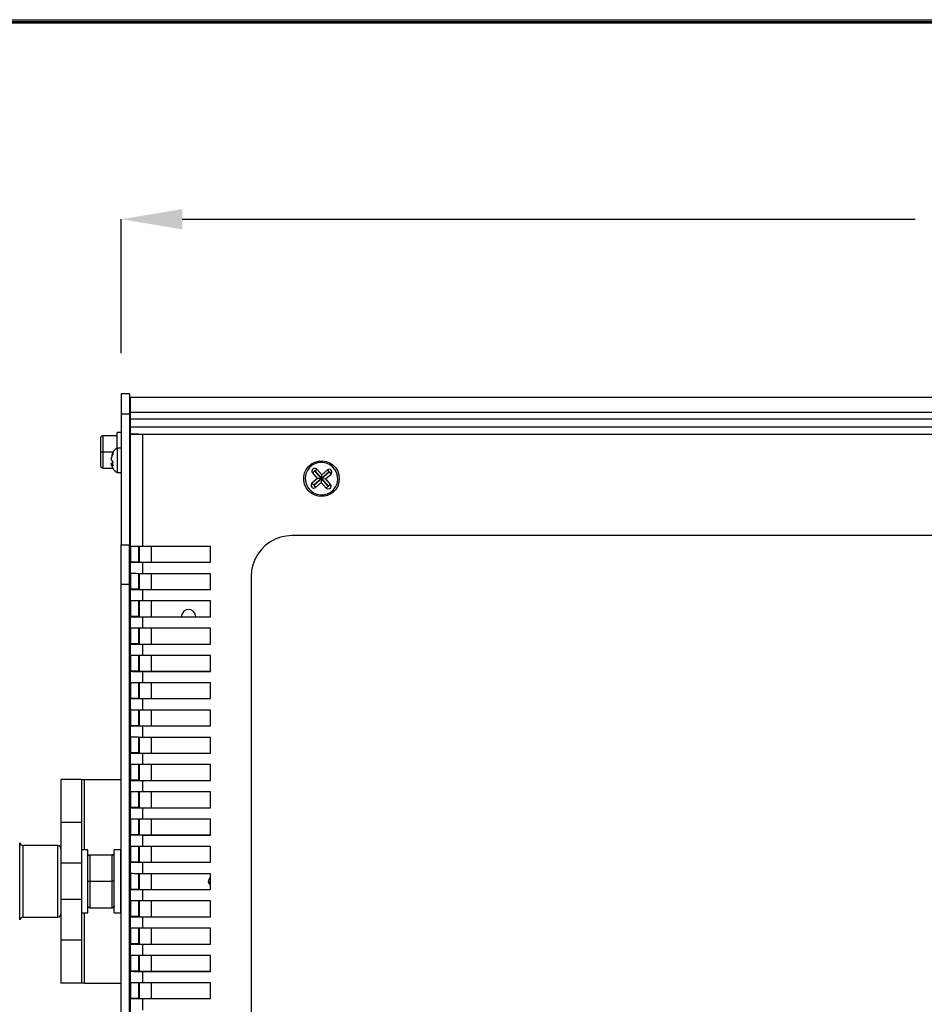
# Model space of a CAD drawing. Extents: x -103 to 3402, y 57 to 2841.
# Drawn here: x 784 to 1007, y 717 to 959 of the extents above; entities that cross this region are included whole.
import ezdxf

# ---------------------------------------------------------------- set-up
doc = ezdxf.new("R2010")
doc.units = 0
doc.layers.add('CYAN', color=4, linetype='CONTINUOUS')

msp = doc.modelspace()

# ---------------------------------------------------------------- linework, layer by layer
at = {"layer": 'CYAN'}
for p, q in [((605.25, 958.9), (1915.41, 958.9)), ((605.65, 958.5), (1915.01, 958.5)), ((606.05, 958.1), (1914.61, 958.1))]:
    msp.add_line(p, q, dxfattribs=at)
at = {"layer": 'CYAN', "linetype": 'CONTINUOUS'}
for p, q in [((809.36, 876.98), (809.36, 909.89)), ((824.36, 909.89), (1004.34, 909.89)), ((811.36, 866.98), (809.36, 866.98)), ((809.36, 866.98), (809.36, 861.98)), ((811.36, 866.98), (811.36, 861.98)), ((1231.56, 866.1), (811.56, 866.1)), ((811.56, 866.1), (811.56, 862.5)), ((809.36, 861.98), (809.36, 829.92)), ((811.36, 861.98), (809.36, 861.98)), ((811.36, 861.98), (811.36, 829.92)), ((811.56, 862.5), (1231.56, 862.5)), ((811.56, 862.5), (811.56, 860.85)), ((811.56, 860.85), (1231.56, 860.85)), ((811.56, 860.85), (811.56, 858.92)), ((811.56, 858.92), (1231.56, 858.92)), ((811.56, 858.92), (811.56, 856.7)), ((804.36, 856.22), (804.37, 856.32)), ((804.37, 856.32), (804.39, 856.41)), ((804.39, 856.41), (804.44, 856.5)), ((804.44, 856.5), (804.5, 856.57)), ((804.5, 856.57), (804.58, 856.64)), ((804.58, 856.64), (804.66, 856.68)), ((804.66, 856.68), (804.76, 856.71)), ((804.76, 856.71), (804.86, 856.72)), ((804.86, 856.72), (804.86, 852.72)), ((804.86, 856.72), (808.36, 856.72)), ((808.36, 853.64), (808.36, 857.47)), ((809.36, 857.47), (808.36, 857.47)), ((811.56, 852.14), (811.56, 856.7)), ((811.63, 856.7), (811.56, 856.7)), ((811.63, 857.11), (813.63, 857.11)), ((811.63, 857.03), (811.63, 857.11)), ((813.63, 857.11), (811.63, 857.11)), ((811.63, 829.54), (811.63, 857.03)), ((813.63, 857.03), (811.63, 857.03)), ((811.68, 857.03), (811.63, 857.03)), ((811.85, 857.03), (811.68, 857.03)), ((812.13, 857.02), (811.85, 857.03)), ((812.51, 857.02), (812.13, 857.02)), ((812.96, 857.02), (812.51, 857.02)), ((813.48, 857.01), (812.96, 857.02)), ((814.04, 857.01), (813.48, 857.01)), ((813.63, 857.03), (813.63, 857.11)), ((813.65, 857.03), (813.63, 857.03)), ((813.7, 857.03), (813.65, 857.03)), ((813.79, 857.03), (813.7, 857.03)), ((813.92, 857.03), (813.79, 857.03)), ((814.07, 857.03), (813.92, 857.03)), ((814.63, 857.01), (814.04, 857.01)), ((814.24, 857.03), (814.07, 857.03)), ((814.43, 857.03), (814.24, 857.03)), ((814.63, 857.03), (814.43, 857.03)), ((1227.96, 857.03), (814.63, 857.03)), ((814.63, 857.03), (814.63, 857.01)), ((1227.96, 857.01), (814.63, 857.01)), ((814.63, 829.51), (814.63, 857.01)), ((804.36, 854.47), (804.36, 856.22)), ((804.36, 852.72), (804.36, 854.47)), ((811.56, 855.22), (811.36, 855.22)), ((804.36, 850.97), (804.36, 852.72)), ((804.36, 852.72), (804.37, 852.72)), ((804.37, 852.72), (804.39, 852.72)), ((804.39, 852.72), (804.44, 852.72)), ((804.44, 852.72), (804.5, 852.72)), ((804.5, 852.72), (804.58, 852.72)), ((804.58, 852.72), (804.66, 852.72)), ((804.66, 852.72), (804.76, 852.72)), ((804.76, 852.72), (804.86, 852.72)), ((804.86, 852.72), (804.86, 848.72)), ((804.86, 852.72), (807.37, 852.72)), ((806.93, 851.22), (807.31, 852.14)), ((807.17, 852.35), (807, 851.82)), ((807.34, 852.61), (807.17, 852.35)), ((807.34, 852.61), (807.31, 852.36)), ((807.31, 852.36), (807.34, 852.19)), ((807.31, 852.14), (807.34, 852.19)), ((808.36, 853.64), (808.36, 853.31)), ((809.36, 853.64), (808.36, 853.64)), ((808.36, 853.31), (808.36, 847.64)), ((811.63, 852.14), (811.36, 852.14)), ((804.36, 849.22), (804.36, 850.97)), ((804.36, 849.22), (804.36, 849.22)), ((804.36, 849.22), (804.36, 849.22)), ((804.36, 849.13), (804.36, 849.22)), ((804.37, 849.12), (804.36, 849.22)), ((804.39, 849.05), (804.36, 849.13)), ((804.39, 849.03), (804.37, 849.12)), ((804.42, 848.97), (804.39, 849.05)), ((804.44, 848.94), (804.39, 849.03)), ((806.88, 850.88), (806.93, 851.22)), ((806.88, 850.88), (806.93, 850.71)), ((807.32, 850), (806.88, 849.89)), ((806.89, 849.84), (806.88, 849.89)), ((806.89, 849.78), (806.88, 849.89)), ((807.17, 849.44), (806.89, 849.84)), ((807, 849.45), (806.89, 849.78)), ((806.93, 850.71), (807.31, 850.2)), ((807.34, 849.32), (807.17, 849.44)), ((807.31, 850.2), (807.34, 850.17)), ((807.31, 849.84), (807.34, 850.17)), ((807.34, 849.32), (807.31, 849.84)), ((811.36, 849.14), (811.63, 849.14)), ((811.56, 849.14), (811.56, 643.99)), ((854.8, 848.42), (855.37, 849.17)), ((855.37, 849.17), (856.09, 849.78)), ((856.29, 849.46), (855.61, 848.88)), ((856.09, 849.78), (856.93, 850.23)), ((857.08, 849.88), (856.29, 849.46)), ((856.93, 850.23), (857.84, 850.48)), ((857.94, 850.12), (857.08, 849.88)), ((857.84, 850.48), (858.78, 850.53)), ((858.84, 850.15), (857.94, 850.12)), ((858.78, 850.53), (859.72, 850.38)), ((859.72, 849.99), (858.84, 850.15)), ((859.72, 850.38), (860.6, 850.03)), ((860.54, 849.63), (859.72, 849.99)), ((861.26, 849.1), (860.54, 849.63)), ((860.6, 850.03), (861.38, 849.5)), ((861.85, 848.42), (861.26, 849.1)), ((861.38, 849.5), (862.03, 848.81)), ((804.47, 848.9), (804.42, 848.97)), ((804.5, 848.87), (804.44, 848.94)), ((804.53, 848.84), (804.47, 848.9)), ((804.58, 848.81), (804.5, 848.87)), ((804.61, 848.79), (804.53, 848.84)), ((804.66, 848.76), (804.58, 848.81)), ((804.69, 848.75), (804.61, 848.79)), ((804.76, 848.73), (804.66, 848.76)), ((804.77, 848.73), (804.69, 848.75)), ((804.86, 848.72), (804.76, 848.73)), ((804.86, 848.72), (804.77, 848.73)), ((804.86, 848.72), (804.86, 848.72)), ((804.86, 848.72), (807.27, 848.72)), ((804.86, 848.72), (807.27, 848.72)), ((808.36, 847.64), (809.36, 847.64)), ((854.2, 846.64), (854.4, 847.56)), ((854.2, 845.69), (854.2, 846.64)), ((854.4, 847.56), (854.8, 848.42)), ((854.72, 847.33), (854.56, 846.45)), ((855.08, 848.15), (854.72, 847.33)), ((855.61, 848.88), (855.08, 848.15)), ((856.24, 848.1), (856.31, 848.36)), ((856.27, 847.84), (856.24, 848.1)), ((856.4, 847.61), (856.27, 847.84)), ((856.31, 848.36), (856.47, 848.56)), ((856.91, 848.06), (856.4, 847.61)), ((857.59, 846.23), (856.4, 847.61)), ((856.47, 848.56), (856.7, 848.7)), ((856.7, 848.7), (856.96, 848.73)), ((856.91, 848.06), (857.42, 848.5)), ((858.54, 846.17), (856.91, 848.06)), ((856.91, 848.06), (858.55, 846.17)), ((856.91, 848.06), (856.91, 848.06)), ((856.91, 848.06), (856.91, 848.06)), ((856.91, 848.06), (856.91, 848.06)), ((856.91, 848.06), (856.91, 848.06)), ((856.91, 848.06), (856.91, 848.06)), ((856.91, 848.06), (856.91, 848.06)), ((856.91, 848.06), (856.91, 848.06)), ((856.91, 848.06), (856.91, 848.06)), ((856.96, 848.73), (857.22, 848.66)), ((857.22, 848.66), (857.42, 848.5)), ((857.42, 848.5), (858.62, 847.12)), ((860.44, 847.81), (858.55, 846.17)), ((858.55, 846.17), (860.44, 847.8)), ((858.55, 846.17), (858.62, 847.12)), ((860, 848.31), (858.62, 847.12)), ((859.5, 846.09), (860.88, 847.29)), ((860.23, 848.44), (860, 848.31)), ((860.44, 847.81), (860, 848.31)), ((860.49, 848.47), (860.23, 848.44)), ((860.44, 847.8), (860.44, 847.81)), ((860.44, 847.81), (860.44, 847.81)), ((860.44, 847.81), (860.44, 847.81)), ((860.44, 847.81), (860.44, 847.81)), ((860.44, 847.81), (860.44, 847.81)), ((860.44, 847.8), (860.88, 847.29)), ((860.44, 847.8), (860.44, 847.8)), ((860.44, 847.8), (860.44, 847.8)), ((860.44, 847.8), (860.44, 847.8)), ((860.74, 848.4), (860.49, 848.47)), ((860.95, 848.24), (860.74, 848.4)), ((860.88, 847.29), (861.04, 847.49)), ((861.08, 848.01), (860.95, 848.24)), ((861.04, 847.49), (861.11, 847.75)), ((861.11, 847.75), (861.08, 848.01)), ((862.27, 847.63), (861.85, 848.42)), ((862.03, 848.81), (862.52, 848)), ((862.5, 846.77), (862.27, 847.63)), ((862.54, 845.87), (862.5, 846.77)), ((862.52, 848), (862.82, 847.1)), ((862.82, 847.1), (862.92, 846.16)), ((854.4, 844.77), (854.2, 845.69)), ((854.8, 843.91), (854.4, 844.77)), ((854.56, 846.45), (854.59, 845.56)), ((854.59, 845.56), (854.83, 844.69)), ((854.83, 844.69), (855.25, 843.9)), ((856.05, 844.83), (855.98, 844.58)), ((855.98, 844.58), (856.01, 844.31)), ((856.01, 844.31), (856.14, 844.09)), ((856.21, 845.04), (856.05, 844.83)), ((857.59, 846.23), (856.21, 845.04)), ((856.65, 844.54), (856.21, 845.04)), ((858.54, 846.17), (856.65, 844.54)), ((856.65, 844.54), (856.65, 844.54)), ((856.65, 844.54), (856.65, 844.54)), ((856.65, 844.54), (856.65, 844.53)), ((856.65, 844.53), (856.65, 844.53)), ((856.65, 844.53), (856.65, 844.53)), ((856.65, 844.53), (856.66, 844.53)), ((856.66, 844.53), (858.55, 846.17)), ((856.66, 844.53), (857.1, 844.02)), ((856.66, 844.53), (856.66, 844.53)), ((856.66, 844.53), (856.66, 844.53)), ((857.1, 844.02), (858.48, 845.21)), ((858.54, 846.17), (857.59, 846.23)), ((858.55, 846.17), (858.48, 845.21)), ((859.67, 843.83), (858.48, 845.21)), ((860.18, 844.28), (858.55, 846.17)), ((858.55, 846.17), (860.18, 844.28)), ((858.55, 846.17), (859.5, 846.09)), ((859.5, 846.09), (860.69, 844.71)), ((860.18, 844.28), (859.67, 843.83)), ((860.18, 844.28), (860.69, 844.71)), ((860.18, 844.28), (860.18, 844.28)), ((860.18, 844.28), (860.18, 844.28)), ((860.18, 844.28), (860.18, 844.28)), ((860.18, 844.28), (860.18, 844.28)), ((860.18, 844.28), (860.18, 844.28)), ((860.18, 844.28), (860.18, 844.28)), ((860.18, 844.28), (860.18, 844.28)), ((860.18, 844.28), (860.18, 844.28)), ((860.69, 844.71), (860.82, 844.48)), ((860.86, 844.22), (860.79, 843.97)), ((860.82, 844.48), (860.86, 844.22)), ((861.48, 843.45), (862.02, 844.17)), ((862.02, 844.17), (862.37, 844.99)), ((862.52, 844.33), (862.03, 843.51)), ((862.37, 844.99), (862.54, 845.87)), ((862.82, 845.22), (862.52, 844.33)), ((862.92, 846.16), (862.82, 845.22)), ((855.37, 843.15), (854.8, 843.91)), ((855.25, 843.9), (855.83, 843.22)), ((856.09, 842.54), (855.37, 843.15)), ((855.83, 843.22), (856.55, 842.69)), ((856.93, 842.1), (856.09, 842.54)), ((856.14, 844.09), (856.35, 843.92)), ((856.35, 843.92), (856.61, 843.85)), ((856.55, 842.69), (857.38, 842.34)), ((856.61, 843.85), (856.87, 843.89)), ((856.87, 843.89), (857.1, 844.02)), ((857.84, 841.84), (856.93, 842.1)), ((857.38, 842.34), (858.26, 842.17)), ((858.78, 841.79), (857.84, 841.84)), ((858.26, 842.17), (859.15, 842.21)), ((859.72, 841.95), (858.78, 841.79)), ((859.15, 842.21), (860.02, 842.44)), ((859.88, 843.67), (859.67, 843.83)), ((860.6, 842.3), (859.72, 841.95)), ((860.13, 843.6), (859.88, 843.67)), ((860.02, 842.44), (860.81, 842.86)), ((860.39, 843.63), (860.13, 843.6)), ((860.62, 843.76), (860.39, 843.63)), ((861.38, 842.83), (860.6, 842.3)), ((860.79, 843.97), (860.62, 843.76)), ((860.81, 842.86), (861.48, 843.45)), ((862.03, 843.51), (861.38, 842.83)), ((849.87, 832.06), (848.47, 831.76)), ((851.29, 832.16), (849.87, 832.06)), ((1191.29, 832.16), (851.29, 832.16)), ((809.36, 820.24), (809.36, 829.92)), ((809.36, 829.92), (811.36, 829.92)), ((811.36, 820.24), (811.36, 829.92)), ((844.74, 829.72), (843.73, 828.71)), ((845.88, 830.58), (844.74, 829.72)), ((847.14, 831.26), (845.88, 830.58)), ((848.47, 831.76), (847.14, 831.26)), ((811.63, 829.54), (811.63, 825.67)), ((811.68, 829.53), (811.63, 829.54)), ((811.85, 829.53), (811.68, 829.53)), ((812.13, 829.52), (811.85, 829.53)), ((812.51, 829.52), (812.13, 829.52)), ((812.96, 829.52), (812.51, 829.52)), ((813.48, 829.51), (812.96, 829.52)), ((814.04, 829.51), (813.48, 829.51)), ((813.63, 829.51), (813.63, 825.67)), ((813.73, 829.51), (813.73, 825.63)), ((814.63, 829.51), (814.04, 829.51)), ((831.29, 829.51), (814.63, 829.51)), ((816.73, 829.51), (816.73, 825.63)), ((831.29, 825.61), (831.29, 829.51)), ((842.88, 827.57), (842.19, 826.32)), ((843.73, 828.71), (842.88, 827.57)), ((811.63, 825.67), (811.63, 825.64)), ((813.63, 825.67), (811.63, 825.67)), ((813.63, 825.64), (811.63, 825.64)), ((811.63, 822.84), (811.63, 825.64)), ((811.63, 825.64), (811.68, 825.63)), ((811.68, 825.63), (811.85, 825.63)), ((811.85, 825.63), (812.13, 825.62)), ((812.13, 825.62), (812.51, 825.62)), ((812.51, 825.62), (812.96, 825.62)), ((812.96, 825.62), (813.48, 825.61)), ((813.48, 825.61), (814.04, 825.61)), ((813.63, 825.67), (813.63, 825.64)), ((813.63, 825.64), (813.65, 825.63)), ((813.65, 825.63), (813.7, 825.63)), ((813.7, 825.63), (813.79, 825.63)), ((813.79, 825.63), (813.92, 825.63)), ((813.92, 825.63), (814.07, 825.63)), ((814.04, 825.61), (814.63, 825.61)), ((814.07, 825.63), (814.24, 825.63)), ((814.24, 825.63), (814.43, 825.63)), ((814.43, 825.63), (814.63, 825.63)), ((814.63, 825.63), (831.29, 825.63)), ((814.63, 825.63), (814.63, 825.61)), ((814.63, 825.61), (831.29, 825.61)), ((814.63, 822.81), (814.63, 825.61)), ((841.7, 824.98), (841.39, 823.59)), ((842.19, 826.32), (841.7, 824.98)), ((811.63, 822.84), (811.63, 818.97)), ((811.68, 822.83), (811.63, 822.84)), ((811.85, 822.83), (811.68, 822.83)), ((812.13, 822.82), (811.85, 822.83)), ((812.51, 822.82), (812.13, 822.82)), ((812.96, 822.82), (812.51, 822.82)), ((813.48, 822.81), (812.96, 822.82)), ((814.04, 822.81), (813.48, 822.81)), ((813.63, 822.81), (813.63, 818.97)), ((813.73, 822.81), (813.73, 818.93)), ((814.63, 822.81), (814.04, 822.81)), ((831.29, 822.81), (814.63, 822.81)), ((816.73, 822.81), (816.73, 818.93)), ((831.29, 818.91), (831.29, 822.81)), ((841.39, 823.59), (841.29, 822.16)), ((809.36, 674.24), (809.36, 820.24)), ((809.36, 820.24), (811.36, 820.24)), ((811.36, 674.24), (811.36, 820.24)), ((841.29, 822.16), (841.29, 672.17)), ((811.63, 818.97), (811.63, 818.94)), ((813.63, 818.97), (811.63, 818.97)), ((813.63, 818.94), (811.63, 818.94)), ((811.63, 816.14), (811.63, 818.94)), ((811.63, 818.94), (811.68, 818.93)), ((811.68, 818.93), (811.85, 818.93)), ((811.85, 818.93), (812.13, 818.92)), ((812.13, 818.92), (812.51, 818.92)), ((812.51, 818.92), (812.96, 818.92)), ((812.96, 818.92), (813.48, 818.91)), ((813.48, 818.91), (814.04, 818.91)), ((813.63, 818.97), (813.63, 818.94)), ((813.63, 818.94), (813.65, 818.93)), ((813.65, 818.93), (813.7, 818.93)), ((813.7, 818.93), (813.79, 818.93)), ((813.79, 818.93), (813.92, 818.93)), ((813.92, 818.93), (814.07, 818.93)), ((814.04, 818.91), (814.63, 818.91)), ((814.07, 818.93), (814.24, 818.93)), ((814.24, 818.93), (814.43, 818.93)), ((814.43, 818.93), (814.63, 818.93)), ((814.63, 818.93), (831.29, 818.93)), ((814.63, 818.93), (814.63, 818.91)), ((814.63, 818.91), (831.29, 818.91)), ((814.63, 816.11), (814.63, 818.91)), ((811.63, 816.14), (811.63, 812.27)), ((811.68, 816.13), (811.63, 816.14)), ((811.85, 816.13), (811.68, 816.13)), ((812.13, 816.12), (811.85, 816.13)), ((812.51, 816.12), (812.13, 816.12)), ((812.96, 816.12), (812.51, 816.12)), ((813.48, 816.11), (812.96, 816.12)), ((814.04, 816.11), (813.48, 816.11)), ((813.63, 816.11), (813.63, 812.27)), ((813.73, 816.11), (813.73, 812.23)), ((814.63, 816.11), (814.04, 816.11)), ((831.29, 816.11), (814.63, 816.11)), ((816.73, 816.11), (816.73, 812.23)), ((831.29, 812.21), (831.29, 816.11)), ((824.38, 813.15), (824.17, 812.58)), ((824.77, 813.62), (824.38, 813.15)), ((825.29, 813.92), (824.77, 813.62)), ((825.89, 814.03), (825.29, 813.92)), ((826.49, 813.92), (825.89, 814.03)), ((827.02, 813.62), (826.49, 813.92)), ((827.41, 813.15), (827.02, 813.62)), ((827.61, 812.58), (827.41, 813.15)), ((811.63, 812.27), (811.63, 812.24)), ((813.63, 812.27), (811.63, 812.27)), ((811.63, 809.44), (811.63, 812.24)), ((813.63, 812.24), (811.63, 812.24)), ((811.63, 812.24), (811.68, 812.23)), ((811.68, 812.23), (811.85, 812.23)), ((811.85, 812.23), (812.13, 812.22)), ((812.13, 812.22), (812.51, 812.22)), ((812.51, 812.22), (812.96, 812.22)), ((812.96, 812.22), (813.48, 812.21)), ((813.48, 812.21), (814.04, 812.21)), ((813.63, 812.27), (813.63, 812.24)), ((813.63, 812.24), (813.65, 812.23)), ((813.65, 812.23), (813.7, 812.23)), ((813.7, 812.23), (813.79, 812.23)), ((813.79, 812.23), (813.92, 812.23)), ((813.92, 812.23), (814.07, 812.23)), ((814.04, 812.21), (814.63, 812.21)), ((814.07, 812.23), (814.24, 812.23)), ((814.24, 812.23), (814.43, 812.23)), ((814.43, 812.23), (814.63, 812.23)), ((814.63, 812.23), (831.29, 812.23)), ((814.63, 812.23), (814.63, 812.21)), ((814.63, 812.21), (831.29, 812.21)), ((814.63, 809.41), (814.63, 812.21)), ((824.17, 812.58), (824.14, 812.23)), ((824.14, 812.29), (824.14, 812.23)), ((827.64, 812.23), (827.61, 812.58)), ((827.64, 812.23), (827.64, 812.29)), ((811.63, 809.44), (811.63, 805.57)), ((811.68, 809.43), (811.63, 809.44)), ((811.85, 809.43), (811.68, 809.43)), ((812.13, 809.42), (811.85, 809.43)), ((812.51, 809.42), (812.13, 809.42)), ((812.96, 809.42), (812.51, 809.42)), ((813.48, 809.41), (812.96, 809.42)), ((814.04, 809.41), (813.48, 809.41)), ((813.63, 809.41), (813.63, 805.57)), ((813.73, 809.41), (813.73, 805.53)), ((814.63, 809.41), (814.04, 809.41)), ((831.29, 809.41), (814.63, 809.41)), ((816.73, 809.41), (816.73, 805.53)), ((831.29, 805.51), (831.29, 809.41)), ((811.63, 805.57), (811.63, 805.54)), ((813.63, 805.57), (811.63, 805.57)), ((811.63, 802.74), (811.63, 805.54)), ((813.63, 805.54), (811.63, 805.54)), ((811.63, 805.54), (811.68, 805.53)), ((811.68, 805.53), (811.85, 805.53)), ((811.85, 805.53), (812.13, 805.52)), ((812.13, 805.52), (812.51, 805.52)), ((812.51, 805.52), (812.96, 805.52)), ((812.96, 805.52), (813.48, 805.52)), ((813.48, 805.52), (814.04, 805.51)), ((813.63, 805.57), (813.63, 805.54)), ((813.63, 805.54), (813.65, 805.53)), ((813.65, 805.53), (813.7, 805.53)), ((813.7, 805.53), (813.79, 805.53)), ((813.79, 805.53), (813.92, 805.53)), ((813.92, 805.53), (814.07, 805.53)), ((814.04, 805.51), (814.63, 805.51)), ((814.07, 805.53), (814.24, 805.53)), ((814.24, 805.53), (814.43, 805.53)), ((814.43, 805.53), (814.63, 805.53)), ((814.63, 805.53), (831.29, 805.53)), ((814.63, 805.53), (814.63, 805.51)), ((814.63, 805.51), (831.29, 805.51)), ((814.63, 802.71), (814.63, 805.51)), ((811.63, 802.74), (811.63, 798.87)), ((811.68, 802.73), (811.63, 802.74)), ((811.85, 802.73), (811.68, 802.73)), ((812.13, 802.72), (811.85, 802.73)), ((812.51, 802.72), (812.13, 802.72)), ((812.96, 802.72), (812.51, 802.72)), ((813.48, 802.72), (812.96, 802.72)), ((814.04, 802.71), (813.48, 802.72)), ((813.63, 802.71), (813.63, 798.87)), ((813.73, 802.71), (813.73, 798.83)), ((814.63, 802.71), (814.04, 802.71)), ((831.29, 802.71), (814.63, 802.71)), ((816.73, 802.71), (816.73, 798.83)), ((831.29, 798.81), (831.29, 802.71)), ((811.63, 798.87), (811.63, 798.84)), ((813.63, 798.87), (811.63, 798.87)), ((813.63, 798.84), (811.63, 798.84)), ((811.63, 796.04), (811.63, 798.84)), ((811.63, 798.84), (811.68, 798.83)), ((811.68, 798.83), (811.85, 798.83)), ((811.85, 798.83), (812.13, 798.82)), ((812.13, 798.82), (812.51, 798.82)), ((812.51, 798.82), (812.96, 798.82)), ((812.96, 798.82), (813.48, 798.82)), ((813.48, 798.82), (814.04, 798.81)), ((813.63, 798.87), (813.63, 798.84)), ((813.63, 798.84), (813.65, 798.84)), ((813.65, 798.84), (813.7, 798.83)), ((813.7, 798.83), (813.79, 798.83)), ((813.79, 798.83), (813.92, 798.83)), ((813.92, 798.83), (814.07, 798.83)), ((814.04, 798.81), (814.63, 798.81)), ((814.07, 798.83), (814.24, 798.83)), ((814.24, 798.83), (814.43, 798.83)), ((814.43, 798.83), (814.63, 798.83)), ((814.63, 798.83), (831.29, 798.83)), ((814.63, 798.83), (814.63, 798.81)), ((814.63, 798.81), (831.29, 798.81)), ((814.63, 796.01), (814.63, 798.81)), ((811.63, 796.04), (811.63, 792.17)), ((811.68, 796.03), (811.63, 796.04)), ((811.85, 796.03), (811.68, 796.03)), ((812.13, 796.02), (811.85, 796.03)), ((812.51, 796.02), (812.13, 796.02)), ((812.96, 796.02), (812.51, 796.02)), ((813.48, 796.02), (812.96, 796.02)), ((814.04, 796.01), (813.48, 796.02)), ((813.63, 796.01), (813.63, 792.17)), ((813.73, 796.01), (813.73, 792.13)), ((814.63, 796.01), (814.04, 796.01)), ((831.29, 796.01), (814.63, 796.01)), ((816.73, 796.01), (816.73, 792.13)), ((831.29, 792.11), (831.29, 796.01)), ((811.63, 792.17), (811.63, 792.14)), ((813.63, 792.17), (811.63, 792.17)), ((813.63, 792.14), (811.63, 792.14)), ((811.63, 789.34), (811.63, 792.14)), ((811.63, 792.14), (811.68, 792.13)), ((811.68, 792.13), (811.85, 792.13)), ((811.85, 792.13), (812.13, 792.12)), ((812.13, 792.12), (812.51, 792.12)), ((812.51, 792.12), (812.96, 792.12)), ((812.96, 792.12), (813.48, 792.12)), ((813.48, 792.12), (814.04, 792.11)), ((813.63, 792.17), (813.63, 792.14)), ((813.63, 792.14), (813.65, 792.14)), ((813.65, 792.14), (813.7, 792.13)), ((813.7, 792.13), (813.79, 792.13)), ((813.79, 792.13), (813.92, 792.13)), ((813.92, 792.13), (814.07, 792.13)), ((814.04, 792.11), (814.63, 792.11)), ((814.07, 792.13), (814.24, 792.13)), ((814.24, 792.13), (814.43, 792.13)), ((814.43, 792.13), (814.63, 792.13)), ((814.63, 792.13), (831.29, 792.13)), ((814.63, 792.13), (814.63, 792.11)), ((814.63, 792.11), (831.29, 792.11)), ((814.63, 789.31), (814.63, 792.11)), ((811.63, 789.34), (811.63, 785.47)), ((811.68, 789.33), (811.63, 789.34)), ((811.85, 789.33), (811.68, 789.33)), ((812.13, 789.32), (811.85, 789.33)), ((812.51, 789.32), (812.13, 789.32)), ((812.96, 789.32), (812.51, 789.32)), ((813.48, 789.32), (812.96, 789.32)), ((814.04, 789.31), (813.48, 789.32)), ((813.63, 789.32), (813.63, 785.47)), ((813.73, 789.31), (813.73, 785.43)), ((814.63, 789.31), (814.04, 789.31)), ((831.29, 789.31), (814.63, 789.31)), ((816.73, 789.31), (816.73, 785.43)), ((831.29, 785.41), (831.29, 789.31)), ((811.63, 785.47), (811.63, 785.44)), ((813.63, 785.47), (811.63, 785.47)), ((813.63, 785.44), (811.63, 785.44)), ((811.63, 782.64), (811.63, 785.44)), ((811.63, 785.44), (811.68, 785.43)), ((811.68, 785.43), (811.85, 785.43)), ((811.85, 785.43), (812.13, 785.42)), ((812.13, 785.42), (812.51, 785.42)), ((812.51, 785.42), (812.96, 785.42)), ((812.96, 785.42), (813.48, 785.42)), ((813.48, 785.42), (814.04, 785.41)), ((813.63, 785.47), (813.63, 785.44)), ((813.63, 785.44), (813.65, 785.44)), ((813.65, 785.44), (813.7, 785.43)), ((813.7, 785.43), (813.79, 785.43)), ((813.79, 785.43), (813.92, 785.43)), ((813.92, 785.43), (814.07, 785.43)), ((814.04, 785.41), (814.63, 785.41)), ((814.07, 785.43), (814.24, 785.43)), ((814.24, 785.43), (814.43, 785.43)), ((814.43, 785.43), (814.63, 785.43)), ((814.63, 785.43), (831.29, 785.43)), ((814.63, 785.43), (814.63, 785.41)), ((814.63, 785.41), (831.29, 785.41)), ((814.63, 782.61), (814.63, 785.41)), ((811.63, 782.64), (811.63, 778.77)), ((811.68, 782.63), (811.63, 782.64)), ((811.85, 782.63), (811.68, 782.63)), ((812.13, 782.62), (811.85, 782.63)), ((812.51, 782.62), (812.13, 782.62)), ((812.96, 782.62), (812.51, 782.62)), ((813.48, 782.62), (812.96, 782.62)), ((814.04, 782.61), (813.48, 782.62)), ((813.63, 782.62), (813.63, 778.77)), ((813.73, 782.61), (813.73, 778.73)), ((814.63, 782.61), (814.04, 782.61)), ((831.29, 782.61), (814.63, 782.61)), ((816.73, 782.61), (816.73, 778.73)), ((831.29, 778.71), (831.29, 782.61)), ((811.63, 778.77), (811.63, 778.74)), ((813.63, 778.77), (811.63, 778.77)), ((813.63, 778.74), (811.63, 778.74)), ((811.63, 775.94), (811.63, 778.74)), ((811.63, 778.74), (811.68, 778.73)), ((811.68, 778.73), (811.85, 778.73)), ((811.85, 778.73), (812.13, 778.72)), ((812.13, 778.72), (812.51, 778.72)), ((812.51, 778.72), (812.96, 778.72)), ((812.96, 778.72), (813.48, 778.72)), ((813.48, 778.72), (814.04, 778.71)), ((813.63, 778.77), (813.63, 778.74)), ((813.63, 778.74), (813.65, 778.74)), ((813.65, 778.74), (813.7, 778.73)), ((813.7, 778.73), (813.79, 778.73)), ((813.79, 778.73), (813.92, 778.73)), ((813.92, 778.73), (814.07, 778.73)), ((814.04, 778.71), (814.63, 778.71)), ((814.07, 778.73), (814.24, 778.73)), ((814.24, 778.73), (814.43, 778.73)), ((814.43, 778.73), (814.63, 778.73)), ((814.63, 778.73), (831.29, 778.73)), ((814.63, 778.73), (814.63, 778.71)), ((814.63, 778.71), (831.29, 778.71)), ((814.63, 775.91), (814.63, 778.71)), ((811.63, 775.94), (811.63, 772.07)), ((811.68, 775.93), (811.63, 775.94)), ((811.85, 775.93), (811.68, 775.93)), ((812.13, 775.92), (811.85, 775.93)), ((812.51, 775.92), (812.13, 775.92)), ((812.96, 775.92), (812.51, 775.92)), ((813.48, 775.92), (812.96, 775.92)), ((814.04, 775.91), (813.48, 775.92)), ((813.63, 775.92), (813.63, 772.07)), ((813.73, 775.92), (813.73, 772.03)), ((814.63, 775.91), (814.04, 775.91)), ((831.29, 775.91), (814.63, 775.91)), ((816.73, 775.91), (816.73, 772.03)), ((831.29, 772.01), (831.29, 775.91)), ((799.56, 772.23), (794.56, 772.23)), ((794.56, 772.23), (794.56, 761.7)), ((799.56, 772.23), (799.56, 761.7)), ((799.56, 772.23), (799.57, 772.23)), ((799.57, 772.23), (799.62, 772.23)), ((799.62, 772.23), (799.69, 772.23)), ((799.69, 772.23), (799.79, 772.23)), ((799.79, 772.23), (799.91, 772.23)), ((799.91, 772.23), (800.05, 772.23)), ((800.05, 772.23), (800.2, 772.23)), ((800.2, 772.23), (800.36, 772.23)), ((800.36, 754.99), (800.36, 772.23)), ((800.36, 772.23), (809.36, 772.23)), ((811.36, 772.23), (811.56, 772.23)), ((811.63, 772.07), (811.63, 772.04)), ((813.63, 772.07), (811.63, 772.07)), ((811.63, 769.24), (811.63, 772.04)), ((813.63, 772.04), (811.63, 772.04)), ((811.63, 772.04), (811.68, 772.03)), ((811.68, 772.03), (811.85, 772.03)), ((811.85, 772.03), (812.13, 772.02)), ((812.13, 772.02), (812.51, 772.02)), ((812.51, 772.02), (812.96, 772.02)), ((812.96, 772.02), (813.48, 772.02)), ((813.48, 772.02), (814.04, 772.01)), ((813.63, 772.07), (813.63, 772.04)), ((813.63, 772.04), (813.65, 772.04)), ((813.65, 772.04), (813.7, 772.03)), ((813.7, 772.03), (813.79, 772.03)), ((813.79, 772.03), (813.92, 772.03)), ((813.92, 772.03), (814.07, 772.03)), ((814.04, 772.01), (814.63, 772.01)), ((814.07, 772.03), (814.24, 772.03)), ((814.24, 772.03), (814.43, 772.03)), ((814.43, 772.03), (814.63, 772.03)), ((814.63, 772.03), (831.29, 772.03)), ((814.63, 772.03), (814.63, 772.01)), ((814.63, 772.01), (831.29, 772.01)), ((814.63, 769.21), (814.63, 772.01)), ((811.63, 769.24), (811.63, 765.37)), ((811.68, 769.23), (811.63, 769.24)), ((811.85, 769.23), (811.68, 769.23)), ((812.13, 769.22), (811.85, 769.23)), ((812.51, 769.22), (812.13, 769.22)), ((812.96, 769.22), (812.51, 769.22)), ((813.48, 769.22), (812.96, 769.22)), ((814.04, 769.21), (813.48, 769.22)), ((813.63, 769.22), (813.63, 765.37)), ((813.73, 769.22), (813.73, 765.33)), ((814.63, 769.21), (814.04, 769.21)), ((831.29, 769.21), (814.63, 769.21)), ((816.73, 769.21), (816.73, 765.33)), ((831.29, 765.31), (831.29, 769.21)), ((811.63, 765.37), (811.63, 765.34)), ((813.63, 765.37), (811.63, 765.37)), ((811.63, 762.54), (811.63, 765.34)), ((813.63, 765.34), (811.63, 765.34)), ((811.63, 765.34), (811.68, 765.33)), ((811.68, 765.33), (811.85, 765.33)), ((811.85, 765.33), (812.13, 765.32)), ((812.13, 765.32), (812.51, 765.32)), ((812.51, 765.32), (812.96, 765.32)), ((812.96, 765.32), (813.48, 765.32)), ((813.48, 765.32), (814.04, 765.31)), ((813.63, 765.37), (813.63, 765.34)), ((813.63, 765.34), (813.65, 765.34)), ((813.65, 765.34), (813.7, 765.33)), ((813.7, 765.33), (813.79, 765.33)), ((813.79, 765.33), (813.92, 765.33)), ((813.92, 765.33), (814.07, 765.33)), ((814.04, 765.31), (814.63, 765.31)), ((814.07, 765.33), (814.24, 765.33)), ((814.24, 765.33), (814.43, 765.33)), ((814.43, 765.33), (814.63, 765.33)), ((814.63, 765.33), (831.29, 765.33)), ((814.63, 765.33), (814.63, 765.31)), ((814.63, 765.31), (831.29, 765.31)), ((814.63, 762.51), (814.63, 765.31)), ((811.63, 762.54), (811.63, 758.67)), ((811.68, 762.53), (811.63, 762.54)), ((811.85, 762.53), (811.68, 762.53)), ((812.13, 762.52), (811.85, 762.53)), ((812.51, 762.52), (812.13, 762.52)), ((812.96, 762.52), (812.51, 762.52)), ((813.48, 762.52), (812.96, 762.52)), ((814.04, 762.51), (813.48, 762.52)), ((813.63, 762.52), (813.63, 758.67)), ((813.73, 762.52), (813.73, 758.63)), ((814.63, 762.51), (814.04, 762.51)), ((831.29, 762.51), (814.63, 762.51)), ((816.73, 762.51), (816.73, 758.63)), ((831.29, 758.61), (831.29, 762.51)), ((794.56, 761.7), (794.56, 751.74)), ((799.56, 761.7), (794.56, 761.7)), ((799.56, 761.7), (799.56, 751.74)), ((811.63, 758.67), (811.63, 758.64)), ((813.63, 758.67), (811.63, 758.67)), ((813.63, 758.64), (811.63, 758.64)), ((811.63, 755.84), (811.63, 758.64)), ((811.63, 758.64), (811.68, 758.63)), ((811.68, 758.63), (811.85, 758.63)), ((811.85, 758.63), (812.13, 758.62)), ((812.13, 758.62), (812.51, 758.62)), ((812.51, 758.62), (812.96, 758.62)), ((812.96, 758.62), (813.48, 758.62)), ((813.48, 758.62), (814.04, 758.62)), ((813.63, 758.67), (813.63, 758.64)), ((813.63, 758.64), (813.65, 758.64)), ((813.65, 758.64), (813.7, 758.63)), ((813.7, 758.63), (813.79, 758.63)), ((813.79, 758.63), (813.92, 758.63)), ((813.92, 758.63), (814.07, 758.63)), ((814.04, 758.62), (814.63, 758.61)), ((814.07, 758.63), (814.24, 758.63)), ((814.24, 758.63), (814.43, 758.63)), ((814.43, 758.63), (814.63, 758.63)), ((814.63, 758.63), (831.29, 758.63)), ((814.63, 758.63), (814.63, 758.61)), ((814.63, 758.61), (831.29, 758.61)), ((814.63, 755.81), (814.63, 758.61)), ((784.43, 737.79), (784.43, 756.69)), ((785.22, 756.04), (785.22, 738.44)), ((793.76, 756.04), (785.22, 756.04)), ((793.76, 738.44), (793.76, 756.04)), ((801.16, 754.99), (799.56, 754.99)), ((801.16, 754.84), (801.16, 754.99)), ((801.16, 739.49), (801.16, 754.84)), ((807.66, 739.49), (807.66, 754.99)), ((809.26, 754.99), (807.66, 754.99)), ((809.26, 739.49), (809.26, 754.99)), ((811.63, 755.84), (811.63, 751.97)), ((811.68, 755.83), (811.63, 755.84)), ((811.85, 755.83), (811.68, 755.83)), ((812.13, 755.82), (811.85, 755.83)), ((812.51, 755.82), (812.13, 755.82)), ((812.96, 755.82), (812.51, 755.82)), ((813.48, 755.82), (812.96, 755.82)), ((814.04, 755.82), (813.48, 755.82)), ((813.63, 755.82), (813.63, 751.97)), ((813.73, 755.82), (813.73, 751.93)), ((814.63, 755.81), (814.04, 755.82)), ((831.29, 755.81), (814.63, 755.81)), ((816.73, 755.81), (816.73, 751.93)), ((831.29, 751.91), (831.29, 755.81)), ((801.16, 753.33), (801.19, 753.41)), ((801.16, 753.24), (801.16, 753.33)), ((801.19, 753.41), (801.22, 753.49)), ((801.22, 753.49), (801.27, 753.56)), ((801.27, 753.56), (801.33, 753.63)), ((801.33, 753.63), (801.41, 753.68)), ((801.41, 753.68), (801.49, 753.71)), ((801.49, 753.71), (801.57, 753.74)), ((801.57, 753.74), (801.66, 753.74)), ((801.66, 753.74), (807.16, 753.74)), ((801.66, 753.74), (801.66, 747.24)), ((807.16, 747.24), (807.16, 753.74)), ((807.24, 753.74), (807.16, 753.74)), ((807.33, 753.71), (807.24, 753.74)), ((807.41, 753.68), (807.33, 753.71)), ((807.48, 753.63), (807.41, 753.68)), ((807.54, 753.56), (807.48, 753.63)), ((807.59, 753.49), (807.54, 753.56)), ((807.63, 753.41), (807.59, 753.49)), ((807.65, 753.33), (807.63, 753.41)), ((807.66, 753.24), (807.65, 753.33)), ((799.56, 751.74), (794.56, 751.74)), ((794.56, 751.74), (794.56, 742.74)), ((799.56, 751.74), (799.56, 742.74)), ((809.36, 751.24), (809.26, 751.24)), ((811.56, 751.24), (811.36, 751.24)), ((811.63, 751.97), (811.63, 751.94)), ((813.63, 751.97), (811.63, 751.97)), ((813.63, 751.94), (811.63, 751.94)), ((811.63, 749.14), (811.63, 751.94)), ((811.63, 751.94), (811.68, 751.93)), ((811.68, 751.93), (811.85, 751.93)), ((811.85, 751.93), (812.13, 751.93)), ((812.13, 751.93), (812.51, 751.92)), ((812.51, 751.92), (812.96, 751.92)), ((812.96, 751.92), (813.48, 751.92)), ((813.48, 751.92), (814.04, 751.92)), ((813.63, 751.97), (813.63, 751.94)), ((813.63, 751.94), (813.65, 751.94)), ((813.65, 751.94), (813.7, 751.93)), ((813.7, 751.93), (813.79, 751.93)), ((813.79, 751.93), (813.92, 751.93)), ((813.92, 751.93), (814.07, 751.93)), ((814.04, 751.92), (814.63, 751.91)), ((814.07, 751.93), (814.24, 751.93)), ((814.24, 751.93), (814.43, 751.93)), ((814.43, 751.93), (814.63, 751.93)), ((814.63, 751.93), (831.29, 751.93)), ((814.63, 751.93), (814.63, 751.91)), ((814.63, 751.91), (831.29, 751.91)), ((814.63, 749.11), (814.63, 751.91)), ((811.63, 749.14), (811.63, 745.27)), ((811.68, 749.13), (811.63, 749.14)), ((811.85, 749.13), (811.68, 749.13)), ((812.13, 749.13), (811.85, 749.13)), ((812.51, 749.12), (812.13, 749.13)), ((812.96, 749.12), (812.51, 749.12)), ((813.48, 749.12), (812.96, 749.12)), ((814.04, 749.12), (813.48, 749.12)), ((813.63, 749.12), (813.63, 745.27)), ((813.73, 749.12), (813.73, 745.23)), ((814.63, 749.11), (814.04, 749.12)), ((831.29, 749.11), (814.63, 749.11)), ((816.73, 749.11), (816.73, 745.23)), ((830.87, 747.7), (830.79, 747.28)), ((831.11, 748.06), (830.87, 747.7)), ((831.29, 748.2), (831.11, 748.06)), ((831.29, 745.22), (831.29, 749.11)), ((801.16, 747.24), (801.16, 747.24)), ((801.16, 747.24), (801.19, 747.24)), ((801.19, 747.24), (801.22, 747.24)), ((801.22, 747.24), (801.27, 747.24)), ((801.27, 747.24), (801.33, 747.24)), ((801.33, 747.24), (801.41, 747.24)), ((801.41, 747.24), (801.49, 747.24)), ((801.49, 747.24), (801.57, 747.24)), ((801.57, 747.24), (801.66, 747.24)), ((801.66, 747.24), (801.66, 740.74)), ((801.66, 747.24), (807.16, 747.24)), ((807.16, 740.74), (807.16, 747.24)), ((807.25, 747.24), (807.16, 747.24)), ((807.35, 747.24), (807.25, 747.24)), ((807.43, 747.24), (807.35, 747.24)), ((807.51, 747.24), (807.43, 747.24)), ((807.57, 747.24), (807.51, 747.24)), ((807.62, 747.24), (807.57, 747.24)), ((807.65, 747.24), (807.62, 747.24)), ((807.66, 747.24), (807.65, 747.24)), ((811.63, 745.27), (811.63, 745.24)), ((813.63, 745.27), (811.63, 745.27)), ((813.63, 745.24), (811.63, 745.24)), ((811.63, 742.44), (811.63, 745.24)), ((811.63, 745.24), (811.68, 745.23)), ((811.68, 745.23), (811.85, 745.23)), ((811.85, 745.23), (812.13, 745.23)), ((812.13, 745.23), (812.51, 745.22)), ((812.51, 745.22), (812.96, 745.22)), ((812.96, 745.22), (813.48, 745.22)), ((813.48, 745.22), (814.04, 745.22)), ((813.63, 745.27), (813.63, 745.24)), ((813.63, 745.24), (813.65, 745.24)), ((813.65, 745.24), (813.7, 745.24)), ((813.7, 745.24), (813.79, 745.23)), ((813.79, 745.23), (813.92, 745.23)), ((813.92, 745.23), (814.07, 745.23)), ((814.04, 745.22), (814.63, 745.22)), ((814.07, 745.23), (814.24, 745.23)), ((814.24, 745.23), (814.43, 745.23)), ((814.43, 745.23), (814.63, 745.23)), ((814.63, 745.23), (831.29, 745.23)), ((814.63, 745.23), (814.63, 745.22)), ((814.63, 745.22), (831.29, 745.22)), ((814.63, 742.42), (814.63, 745.22)), ((830.87, 746.87), (830.79, 747.29)), ((830.79, 747.28), (830.87, 746.86)), ((831.11, 746.52), (830.87, 746.87)), ((830.87, 746.86), (831.11, 746.5)), ((831.29, 746.37), (831.11, 746.52)), ((831.11, 746.5), (831.29, 746.36)), ((799.56, 742.74), (794.56, 742.74)), ((794.56, 742.74), (794.56, 732.78)), ((799.56, 742.74), (799.56, 732.78)), ((809.26, 743.24), (809.36, 743.24)), ((811.36, 743.24), (811.56, 743.24)), ((801.17, 741.14), (801.16, 741.24)), ((801.16, 741.16), (801.16, 741.24)), ((801.19, 741.07), (801.16, 741.16)), ((801.19, 741.05), (801.17, 741.14)), ((801.22, 740.99), (801.19, 741.07)), ((801.24, 740.96), (801.19, 741.05)), ((801.27, 740.92), (801.22, 740.99)), ((801.3, 740.89), (801.24, 740.96)), ((801.33, 740.86), (801.27, 740.92)), ((801.38, 740.83), (801.3, 740.89)), ((801.41, 740.81), (801.33, 740.86)), ((801.46, 740.78), (801.38, 740.83)), ((801.49, 740.77), (801.41, 740.81)), ((801.56, 740.75), (801.46, 740.78)), ((801.57, 740.75), (801.49, 740.77)), ((801.66, 740.74), (801.56, 740.75)), ((801.66, 740.74), (801.57, 740.75)), ((801.66, 740.74), (807.16, 740.74)), ((801.66, 740.74), (807.16, 740.74)), ((801.66, 740.74), (801.66, 740.74)), ((807.16, 740.74), (807.25, 740.75)), ((807.24, 740.75), (807.16, 740.74)), ((807.16, 740.74), (807.16, 740.74)), ((807.33, 740.77), (807.24, 740.75)), ((807.25, 740.75), (807.35, 740.78)), ((807.41, 740.81), (807.33, 740.77)), ((807.35, 740.78), (807.43, 740.83)), ((807.48, 740.86), (807.41, 740.81)), ((807.43, 740.83), (807.51, 740.89)), ((807.54, 740.92), (807.48, 740.86)), ((807.51, 740.89), (807.57, 740.96)), ((807.59, 740.99), (807.54, 740.92)), ((807.57, 740.96), (807.62, 741.05)), ((807.63, 741.07), (807.59, 740.99)), ((807.62, 741.05), (807.65, 741.14)), ((807.65, 741.16), (807.63, 741.07)), ((807.65, 741.14), (807.66, 741.24)), ((807.66, 741.24), (807.65, 741.16)), ((811.63, 742.44), (811.63, 738.57)), ((811.68, 742.43), (811.63, 742.44)), ((811.85, 742.43), (811.68, 742.43)), ((812.13, 742.43), (811.85, 742.43)), ((812.51, 742.42), (812.13, 742.43)), ((812.96, 742.42), (812.51, 742.42)), ((813.48, 742.42), (812.96, 742.42)), ((814.04, 742.42), (813.48, 742.42)), ((813.63, 742.42), (813.63, 738.57)), ((813.73, 742.42), (813.73, 738.53)), ((814.63, 742.42), (814.04, 742.42)), ((831.29, 742.42), (814.63, 742.42)), ((816.73, 742.42), (816.73, 738.53)), ((831.29, 738.52), (831.29, 742.42)), ((785.22, 738.44), (793.76, 738.44)), ((799.56, 739.49), (801.16, 739.49)), ((800.36, 722.23), (800.36, 739.49)), ((807.66, 739.49), (809.26, 739.49)), ((811.63, 738.57), (811.63, 738.54)), ((813.63, 738.57), (811.63, 738.57)), ((811.63, 735.74), (811.63, 738.54)), ((813.63, 738.54), (811.63, 738.54)), ((811.63, 738.54), (811.68, 738.53)), ((811.68, 738.53), (811.85, 738.53)), ((811.85, 738.53), (812.13, 738.53)), ((812.13, 738.53), (812.51, 738.52)), ((812.51, 738.52), (812.96, 738.52)), ((812.96, 738.52), (813.48, 738.52)), ((813.48, 738.52), (814.04, 738.52)), ((813.63, 738.57), (813.63, 738.54)), ((813.63, 738.54), (813.65, 738.54)), ((813.65, 738.54), (813.7, 738.54)), ((813.7, 738.54), (813.79, 738.53)), ((813.79, 738.53), (813.92, 738.53)), ((813.92, 738.53), (814.07, 738.53)), ((814.04, 738.52), (814.63, 738.52)), ((814.07, 738.53), (814.24, 738.53)), ((814.24, 738.53), (814.43, 738.53)), ((814.43, 738.53), (814.63, 738.53)), ((814.63, 738.53), (831.29, 738.53)), ((814.63, 738.53), (814.63, 738.52)), ((814.63, 738.52), (831.29, 738.52)), ((814.63, 735.72), (814.63, 738.52)), ((811.63, 735.74), (811.63, 731.87)), ((811.68, 735.73), (811.63, 735.74)), ((811.85, 735.73), (811.68, 735.73)), ((812.13, 735.73), (811.85, 735.73)), ((812.51, 735.72), (812.13, 735.73)), ((812.96, 735.72), (812.51, 735.72)), ((813.48, 735.72), (812.96, 735.72)), ((814.04, 735.72), (813.48, 735.72)), ((813.63, 735.72), (813.63, 731.87)), ((813.73, 735.72), (813.73, 731.84)), ((814.63, 735.72), (814.04, 735.72)), ((831.29, 735.72), (814.63, 735.72)), ((816.73, 735.72), (816.73, 731.83)), ((831.29, 731.82), (831.29, 735.72)), ((799.56, 732.78), (794.56, 732.78)), ((794.56, 732.78), (794.56, 722.23)), ((799.56, 732.78), (799.56, 722.23)), ((811.63, 731.87), (811.63, 731.84)), ((813.63, 731.87), (811.63, 731.87)), ((811.63, 729.04), (811.63, 731.84)), ((813.63, 731.84), (811.63, 731.84)), ((811.63, 731.84), (811.68, 731.83)), ((811.68, 731.83), (811.85, 731.83)), ((811.85, 731.83), (812.13, 731.83)), ((812.13, 731.83), (812.51, 731.82)), ((812.51, 731.82), (812.96, 731.82)), ((812.96, 731.82), (813.48, 731.82)), ((813.48, 731.82), (814.04, 731.82)), ((813.63, 731.87), (813.63, 731.84)), ((813.63, 731.84), (813.65, 731.84)), ((813.65, 731.84), (813.7, 731.84)), ((813.7, 731.84), (813.79, 731.83)), ((813.79, 731.83), (813.92, 731.83)), ((813.92, 731.83), (814.07, 731.83)), ((814.04, 731.82), (814.63, 731.82)), ((814.07, 731.83), (814.24, 731.83)), ((814.24, 731.83), (814.43, 731.83)), ((814.43, 731.83), (814.63, 731.83)), ((814.63, 731.83), (831.29, 731.83)), ((814.63, 731.83), (814.63, 731.82)), ((814.63, 731.82), (831.29, 731.82)), ((814.63, 729.02), (814.63, 731.82)), ((811.63, 729.04), (811.63, 725.17)), ((811.68, 729.03), (811.63, 729.04)), ((811.85, 729.03), (811.68, 729.03)), ((812.13, 729.03), (811.85, 729.03)), ((812.51, 729.02), (812.13, 729.03)), ((812.96, 729.02), (812.51, 729.02)), ((813.48, 729.02), (812.96, 729.02)), ((814.04, 729.02), (813.48, 729.02)), ((813.63, 729.02), (813.63, 725.17)), ((813.73, 729.02), (813.73, 725.14)), ((814.63, 729.02), (814.04, 729.02)), ((831.29, 729.02), (814.63, 729.02)), ((816.73, 729.02), (816.73, 725.13)), ((831.29, 725.12), (831.29, 729.02)), ((811.63, 725.17), (811.63, 725.14)), ((813.63, 725.17), (811.63, 725.17)), ((813.63, 725.14), (811.63, 725.14)), ((811.63, 722.34), (811.63, 725.14)), ((811.63, 725.14), (811.68, 725.13)), ((811.68, 725.13), (811.85, 725.13)), ((811.85, 725.13), (812.13, 725.13)), ((812.13, 725.13), (812.51, 725.12)), ((812.51, 725.12), (812.96, 725.12)), ((812.96, 725.12), (813.48, 725.12)), ((813.48, 725.12), (814.04, 725.12)), ((813.63, 725.17), (813.63, 725.14)), ((813.63, 725.14), (813.65, 725.14)), ((813.65, 725.14), (813.7, 725.14)), ((813.7, 725.14), (813.79, 725.13)), ((813.79, 725.13), (813.92, 725.13)), ((813.92, 725.13), (814.07, 725.13)), ((814.04, 725.12), (814.63, 725.12)), ((814.07, 725.13), (814.24, 725.13)), ((814.24, 725.13), (814.43, 725.13)), ((814.43, 725.13), (814.63, 725.13)), ((814.63, 725.13), (831.29, 725.13)), ((814.63, 725.13), (814.63, 725.12)), ((814.63, 725.12), (831.29, 725.12)), ((814.63, 722.32), (814.63, 725.12)), ((799.56, 722.23), (794.56, 722.23)), ((799.56, 722.23), (794.56, 722.23)), ((794.56, 722.23), (794.56, 722.23)), ((794.67, 722.23), (794.56, 722.23)), ((795, 722.23), (794.67, 722.23)), ((795.53, 722.23), (795, 722.23)), ((796.25, 722.23), (795.53, 722.23)), ((797.13, 722.23), (796.25, 722.23)), ((798.14, 722.23), (797.13, 722.23)), ((799.22, 722.23), (798.14, 722.23)), ((800.36, 722.23), (799.22, 722.23)), ((799.56, 722.23), (799.56, 722.23)), ((799.57, 722.23), (799.56, 722.23)), ((799.62, 722.23), (799.57, 722.23)), ((799.69, 722.23), (799.62, 722.23)), ((799.79, 722.23), (799.69, 722.23)), ((799.91, 722.23), (799.79, 722.23)), ((800.05, 722.23), (799.91, 722.23)), ((800.2, 722.23), (800.05, 722.23)), ((800.36, 722.23), (800.2, 722.23)), ((800.36, 722.23), (809.36, 722.23)), ((800.36, 722.23), (809.36, 722.23)), ((800.36, 722.23), (800.36, 722.23)), ((811.36, 722.23), (811.56, 722.23)), ((811.36, 722.23), (811.56, 722.23)), ((811.63, 722.34), (811.63, 718.47)), ((811.68, 722.33), (811.63, 722.34)), ((811.85, 722.33), (811.68, 722.33)), ((812.13, 722.33), (811.85, 722.33)), ((812.51, 722.32), (812.13, 722.33)), ((812.96, 722.32), (812.51, 722.32)), ((813.48, 722.32), (812.96, 722.32)), ((814.04, 722.32), (813.48, 722.32)), ((813.63, 722.32), (813.63, 718.47)), ((813.73, 722.32), (813.73, 718.44)), ((814.63, 722.32), (814.04, 722.32)), ((831.29, 722.32), (814.63, 722.32)), ((816.73, 722.32), (816.73, 718.43)), ((831.29, 718.42), (831.29, 722.32)), ((811.63, 718.47), (811.63, 718.44)), ((813.63, 718.47), (811.63, 718.47)), ((813.63, 718.44), (811.63, 718.44)), ((811.63, 715.64), (811.63, 718.44)), ((811.63, 718.44), (811.68, 718.43)), ((811.68, 718.43), (811.85, 718.43)), ((811.85, 718.43), (812.13, 718.43)), ((812.13, 718.43), (812.51, 718.42)), ((812.51, 718.42), (812.96, 718.42)), ((812.96, 718.42), (813.48, 718.42)), ((813.48, 718.42), (814.04, 718.42)), ((813.63, 718.47), (813.63, 718.44)), ((813.63, 718.44), (813.65, 718.44)), ((813.65, 718.44), (813.7, 718.44)), ((813.7, 718.44), (813.79, 718.43)), ((813.79, 718.43), (813.92, 718.43)), ((813.92, 718.43), (814.07, 718.43)), ((814.04, 718.42), (814.63, 718.42)), ((814.07, 718.43), (814.24, 718.43)), ((814.24, 718.43), (814.43, 718.43)), ((814.43, 718.43), (814.63, 718.43)), ((814.63, 718.43), (831.29, 718.43)), ((814.63, 718.43), (814.63, 718.42)), ((814.63, 718.42), (831.29, 718.42)), ((814.63, 715.62), (814.63, 718.42))]:
    msp.add_line(p, q, dxfattribs=at)
for centre, radius, start, end in [((809.86, 851.04), 3, 120, 164.8626), ((809.86, 850.24), 3, 195.3591, 240), ((785.22, 756.84), 0.8, 190.6452, 270), ((793.76, 755.24), 0.8, 0, 90), ((785.22, 737.64), 0.8, 90, 169.3548), ((793.76, 739.24), 0.8, 270, 0)]:
    msp.add_arc(centre, radius, start, end, dxfattribs=at)
msp.add_solid([(824.36, 912.39), (824.36, 907.39), (809.36, 909.89)], dxfattribs=at)

doc.saveas('drawing.dxf')
